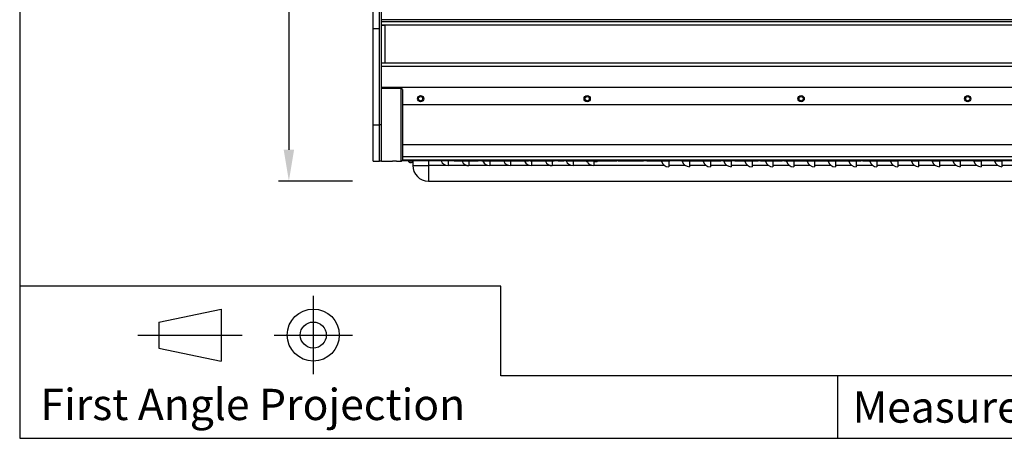
# Model space of a CAD drawing. Extents: x -504 to 2316, y 149 to 2089.
# Drawn here: x -504 to 442, y 149 to 551 of the extents above; entities that cross this region are included whole.
import ezdxf
from ezdxf.enums import TextEntityAlignment as Align
from ezdxf.lldxf.tags import DXFTag

# ---------------------------------------------------------------- set-up
doc = ezdxf.new("R2010")
doc.units = 0
doc.header["$MEASUREMENT"] = 0
doc.layers.get('0').update_dxf_attribs({"linetype": 'CONTINUOUS'})
doc.layers.get('DEFPOINTS').update_dxf_attribs({"linetype": 'CONTINUOUS'})
doc.layers.add('BORDER', color=7, linetype='CONTINUOUS')
doc.layers.add('LOGO', color=7, linetype='CONTINUOUS')
doc.styles.add('ATTRIBUTE', font='txt.shx', dxfattribs={"height": 3})
doc.styles.add('HEADER', font='TIMESBD.TTF', dxfattribs={"height": 3})
doc.styles.add('SMALL_ATTRIBUTE', font='txt.shx', dxfattribs={"height": 2})
doc.styles.get("Standard").update_dxf_attribs({"font": 'txt.shx', "height": 30})
tags = doc.linetypes.add('CENTERX2', pattern=[4, 2.5, -0.5, 0.5, -0.5]).pattern_tags.tags
tags[10:11] = [DXFTag(74, 4), DXFTag(75, 0), DXFTag(340, '0'), DXFTag(46, 1.0), DXFTag(50, 0.0), DXFTag(44, 0.0), DXFTag(45, 0.0)]
tags[8:9] = [DXFTag(74, 4), DXFTag(75, 0), DXFTag(340, '0'), DXFTag(46, 1.0), DXFTag(50, 0.0), DXFTag(44, 0.0), DXFTag(45, 0.0)]
tags[6:7] = [DXFTag(74, 4), DXFTag(75, 0), DXFTag(340, '0'), DXFTag(46, 1.0), DXFTag(50, 0.0), DXFTag(44, 0.0), DXFTag(45, 0.0)]
tags[4:5] = [DXFTag(74, 4), DXFTag(75, 0), DXFTag(340, '0'), DXFTag(46, 1.0), DXFTag(50, 0.0), DXFTag(44, 0.0), DXFTag(45, 0.0)]
doc.dimstyles.get("Standard").update_dxf_attribs({"dimtxt": 3, "dimasz": 30, "dimexe": 10, "dimexo": 20, "dimgap": 10, "dimtad": 1, "dimtoh": 1, "dimdec": 0, "dimzin": 0, "dimtxsty": 'STANDARD', "dimcen": 0, "dimazin": 3, "dimtfac": 1, "dimtofl": 0, "dimtmove": 0, "dimatfit": 3, "dimtolj": 1, "dimtzin": 0})

# ---------------------------------------------------------------- blocks, each defined once
blk = doc.blocks.new('FIRST_ANG_BORDER')
at = {"layer": 'BORDER'}
for p, q in [((580.31, 576.494), (580.31, 382.494)), ((771.31, 388.494), (658.846, 388.494)), ((658.846, 388.494), (658.846, 382.494)), ((580.31, 382.494), (862.31, 382.494))]:
    blk.add_line(p, q, dxfattribs=at)
at = {"layer": 'LOGO'}
for p, q in [((626.521, 397.097), (580.31, 397.097)), ((626.521, 388.494), (626.521, 397.097)), ((593.657, 393.656), (599.657, 394.906)), ((599.657, 394.906), (599.657, 389.906)), ((593.657, 393.656), (593.657, 391.156)), ((593.657, 391.156), (599.657, 389.906)), ((658.846, 388.494), (626.521, 388.494))]:
    blk.add_line(p, q, dxfattribs=at)
at = {"layer": 'LOGO', "linetype": 'CENTERX2'}
for p, q in [((608.501, 396.156), (608.501, 388.656)), ((604.751, 392.406), (612.251, 392.406))]:
    blk.add_line(p, q, dxfattribs=at)
at = {"layer": 'LOGO', "linetype": 'CENTERX2', "ltscale": 2}
blk.add_line((591.657, 392.406), (601.657, 392.406), dxfattribs=at)
at = {"layer": 'LOGO'}
for radius in [2.5, 1.25]:
    blk.add_circle((608.501, 392.406), radius, dxfattribs=at)
at = {"layer": 'LOGO', "style": 'HEADER'}
blk.add_text('First Angle Projection', height=3, dxfattribs=at).set_placement((582.31, 384.244))
blk.add_text('Measurement without tolerance to DS/ISO 2768', height=3, dxfattribs=at).set_placement((660.281, 385.494), align=Align.MIDDLE_LEFT)
at = {"layer": 'LOGO'}
for tag, p, height, style in [('REVISION_VERSION', (774.31, 421.244), 2, 'SMALL_ATTRIBUTE'), ('REVISION_INFORMATION', (779.31, 421.244), 2, 'SMALL_ATTRIBUTE'), ('REVISION_DATE', (840.529, 421.494), 2, 'SMALL_ATTRIBUTE'), ('MATERIAL', (823.31, 410.247), 2.5, 'ATTRIBUTE'), ('PRODUCT', (773.31, 402.747), 2.5, 'ATTRIBUTE'), ('SCALE', (810.31, 402.747), 2.5, 'ATTRIBUTE'), ('MATERIAL_PART_#', (823.31, 402.747), 2.5, 'ATTRIBUTE'), ('DESCRIPTION_1', (773.31, 394.994), 2.5, 'ATTRIBUTE'), ('DATE', (823.31, 395.247), 2.5, 'ATTRIBUTE'), ('DESCRIPTION_2', (773.31, 389.994), 2.5, 'ATTRIBUTE'), ('PART_#', (824.31, 385.494), 2.5, 'ATTRIBUTE'), ('TOLERANCE_F/M/L_?', (761.31, 384.244), 2.5, 'ATTRIBUTE'), ('DESCRIPTION_3', (773.31, 384.994), 2.5, 'ATTRIBUTE')]:
    blk.add_attdef(tag, p, '', height=height, dxfattribs=dict(at, style=style))
blk = doc.blocks.new('*D2')
at = {"color": 0, "linetype": 'BYBLOCK'}
for p, q in [((-184.18, 1034.43), (-255.14, 1034.43)), ((-245.14, 1004.43), (-245.14, 426.43)), ((-184.18, 396.43), (-255.14, 396.43))]:
    blk.add_line(p, q, dxfattribs=at)
for points in [[(-250.14, 1004.43), (-240.14, 1004.43), (-245.14, 1034.43)], [(-250.14, 426.43), (-240.14, 426.43), (-245.14, 396.43)]]:
    blk.add_solid(points, dxfattribs=at)
at = {"layer": 'DEFPOINTS', "color": 0, "linetype": 'BYBLOCK'}
for p in [(-164.18, 1034.43), (-245.14, 396.43), (-164.18, 396.43)]:
    blk.add_point(p, dxfattribs=at)
at = {"color": 0, "linetype": 'BYBLOCK', "insert": (-270.14, 715.43), "char_height": 30, "attachment_point": 5, "rotation": 90}
blk.add_mtext('\\A1;638', dxfattribs=at)

msp = doc.modelspace()

# ---------------------------------------------------------------- linework, layer by layer
at = {"color": 7, "linetype": 'CONTINUOUS'}
for p, q in [((-158.18, 450.43), (-158.18, 980.43)), ((-156.18, 450.43), (-156.18, 980.43)), ((-164.18, 543), (-164.18, 573)), ((693.82, 551.23), (-156.18, 551.23)), ((693.82, 549.43), (-156.18, 549.43)), ((-164.18, 450.43), (-164.18, 543)), ((-164.18, 543), (-158.18, 543)), ((-158.18, 450.43), (-158.18, 543)), ((693.82, 546.13), (-156.18, 546.13)), ((-156.18, 545.93), (-152.88, 545.93)), ((-152.88, 545.93), (-152.88, 509.93)), ((-156.18, 509.93), (-152.88, 509.93)), ((693.82, 509.73), (-156.18, 509.73)), ((693.82, 506.43), (-156.18, 506.43)), ((-156.18, 486.43), (693.82, 486.43)), ((-137.18, 485.43), (-156.18, 485.43)), ((-137.18, 415.43), (-137.18, 485.43)), ((-136.18, 484.43), (-137.18, 485.43)), ((-136.18, 484.43), (-136.18, 416.43)), ((673.82, 469.48), (-136.18, 469.48)), ((-164.18, 450.43), (-158.18, 450.43)), ((-164.18, 415.43), (-164.18, 450.43)), ((-158.18, 415.43), (-158.18, 450.43)), ((-156.18, 450.43), (-158.18, 450.43)), ((-158.18, 415.43), (-158.18, 450.43)), ((-156.18, 415.43), (-156.18, 450.43)), ((-156.18, 415.43), (-156.18, 450.43)), ((-136.18, 431.38), (673.82, 431.38)), ((-137.18, 415.43), (-136.18, 416.43)), ((673.82, 419.73), (-136.18, 419.73)), ((673.82, 416.43), (-136.18, 416.43)), ((-164.18, 415.43), (-158.18, 415.43)), ((-156.18, 415.43), (-158.18, 415.43)), ((-156.18, 415.43), (-145.68, 415.43)), ((-145.68, 415.43), (-145.62, 415.43)), ((-141.71, 415.43), (-137.18, 415.43)), ((674.32, 415.93), (-136.68, 415.93)), ((-126.18, 415.09), (-126.18, 411.43)), ((-126.18, 411.43), (-111.18, 411.43)), ((-111.18, 415.93), (-111.18, 411.43)), ((-111.18, 411.43), (-111.18, 396.43)), ((-93.97, 411.43), (-111.18, 411.43)), ((-92.28, 415.93), (-92.28, 411.23)), ((-73.97, 411.43), (-92.28, 411.43)), ((-86.48, 415.43), (-86.48, 415.93)), ((-78.6, 415.43), (-86.48, 415.43)), ((-78.6, 415.43), (-78.6, 415.93)), ((-70.34, 415.43), (-78.6, 415.43)), ((-72.28, 415.43), (-72.28, 411.23)), ((-53.97, 411.43), (-72.28, 411.43)), ((-70.34, 415.43), (-70.34, 415.93)), ((-63.25, 415.43), (-70.34, 415.43)), ((-63.25, 415.43), (-63.25, 415.93)), ((-59.83, 415.43), (-59.83, 415.93)), ((-54.36, 415.43), (-59.83, 415.43)), ((-54.36, 415.43), (-54.36, 415.93)), ((-42.09, 415.43), (-54.36, 415.43)), ((-52.28, 415.43), (-52.28, 411.23)), ((-33.97, 411.43), (-52.28, 411.43)), ((-42.09, 415.43), (-42.09, 415.93)), ((-41.51, 415.43), (-41.51, 415.93)), ((-31.87, 415.43), (-41.51, 415.43)), ((-32.28, 415.43), (-32.28, 411.23)), ((-13.97, 411.43), (-32.28, 411.43)), ((-31.87, 415.43), (-31.87, 415.93)), ((-24.76, 415.43), (-31.87, 415.43)), ((-24.76, 415.43), (-24.76, 415.93)), ((-14.96, 415.43), (-24.76, 415.43)), ((-14.96, 415.43), (-14.96, 415.93)), ((-13.59, 415.43), (-13.59, 415.93)), ((-5.74, 415.43), (-13.59, 415.43)), ((-12.28, 415.36), (-12.28, 411.23)), ((6.03, 411.43), (-12.28, 411.43)), ((-5.74, 415.43), (-5.74, 415.93)), ((0.68, 415.43), (-5.74, 415.43)), ((0.68, 415.43), (0.68, 415.93)), ((9.42, 415.43), (0.68, 415.43)), ((7.72, 415.36), (7.72, 411.23)), ((26.03, 411.43), (7.72, 411.43)), ((9.42, 415.36), (9.42, 415.93)), ((9.64, 415.43), (9.42, 415.43)), ((9.64, 415.43), (9.64, 415.93)), ((13.29, 415.43), (13.29, 415.93)), ((18.75, 415.43), (13.29, 415.43)), ((18.75, 415.43), (18.75, 415.93)), ((21.13, 415.43), (21.13, 415.93)), ((30.77, 415.43), (21.13, 415.43)), ((27.72, 415.43), (27.72, 411.23)), ((46.03, 411.43), (27.72, 411.43)), ((30.77, 415.43), (30.77, 415.93)), ((37.88, 415.43), (30.77, 415.43)), ((37.88, 415.43), (37.88, 415.93)), ((47.68, 415.43), (37.88, 415.43)), ((40.89, 414.84), (40.3, 415.43)), ((41.64, 414.84), (40.89, 414.84)), ((47.68, 415.43), (47.68, 415.93)), ((47.68, 415.65), (48.21, 415.65)), ((47.72, 415.93), (47.72, 411.23)), ((50.75, 414.84), (47.72, 414.84)), ((115.5, 411.43), (47.72, 411.43)), ((48.21, 415.43), (48.21, 415.93)), ((69.03, 415.43), (48.21, 415.43)), ((51.33, 415.43), (50.75, 414.84)), ((69.03, 415.43), (69.03, 415.93)), ((70.92, 415.43), (70.92, 415.93)), ((78.81, 415.43), (70.92, 415.43)), ((78.81, 415.43), (78.81, 415.93)), ((87.62, 415.43), (78.81, 415.43)), ((87.62, 415.43), (87.62, 415.93)), ((95.52, 415.43), (87.62, 415.43)), ((95.52, 415.43), (95.52, 415.93)), ((98.71, 415.43), (98.71, 415.93)), ((115.22, 415.43), (98.71, 415.43)), ((115.22, 415.43), (115.22, 415.93)), ((120.57, 415.43), (115.22, 415.43)), ((119.57, 415.93), (119.57, 415.61)), ((119.57, 415.41), (119.57, 410.18)), ((135.5, 411.43), (119.57, 411.43)), ((120.57, 415.43), (120.57, 415.93)), ((132.82, 415.61), (132.55, 415.61)), ((132.82, 415.43), (132.82, 415.93)), ((133.68, 415.43), (132.82, 415.43)), ((133.68, 415.43), (133.68, 415.93)), ((143.5, 415.43), (133.68, 415.43)), ((139.57, 415.43), (139.57, 410.18)), ((155.5, 411.43), (139.57, 411.43)), ((143.5, 415.43), (143.5, 415.93)), ((151.2, 415.43), (143.5, 415.43)), ((151.2, 415.43), (151.2, 415.93)), ((158.9, 415.43), (151.2, 415.43)), ((158.9, 415.43), (158.9, 415.93)), ((168.73, 415.43), (158.9, 415.43)), ((159.57, 415.43), (159.57, 410.18)), ((175.5, 411.43), (159.57, 411.43)), ((168.73, 415.43), (168.73, 415.93)), ((169.58, 415.43), (168.73, 415.43)), ((169.58, 415.43), (169.58, 415.93)), ((172.74, 415.61), (172.55, 415.61)), ((172.74, 415.43), (172.74, 415.93)), ((179.57, 415.43), (172.74, 415.43)), ((179.57, 415.43), (179.57, 415.93)), ((179.57, 415.43), (179.57, 410.18)), ((195.5, 411.43), (179.57, 411.43)), ((183.21, 415.43), (183.21, 415.93)), ((190.38, 415.43), (183.21, 415.43)), ((190.38, 415.43), (190.38, 415.93)), ((197.98, 415.43), (190.38, 415.43)), ((197.98, 415.43), (197.98, 415.93)), ((204.85, 415.43), (197.98, 415.43)), ((199.57, 415.41), (199.57, 410.18)), ((215.5, 411.43), (199.57, 411.43)), ((204.85, 415.43), (204.85, 415.93)), ((205.54, 415.43), (204.85, 415.43)), ((205.54, 415.43), (205.54, 415.93)), ((207.65, 415.43), (207.65, 415.93)), ((228.47, 415.43), (207.65, 415.43)), ((219.57, 415.43), (219.57, 410.18)), ((235.5, 411.43), (219.57, 411.43)), ((228.47, 415.43), (228.47, 415.93)), ((230.82, 415.43), (230.82, 415.93)), ((247.34, 415.43), (230.82, 415.43)), ((239.57, 415.43), (239.57, 410.18)), ((255.5, 411.43), (239.57, 411.43)), ((247.34, 415.43), (247.34, 415.93)), ((252.69, 415.43), (247.34, 415.43)), ((252.69, 415.43), (252.69, 415.93)), ((256.33, 415.61), (252.69, 415.61)), ((256.33, 415.43), (256.33, 415.93)), ((275.82, 415.43), (256.33, 415.43)), ((259.57, 415.43), (259.57, 410.18)), ((275.5, 411.43), (259.57, 411.43)), ((275.82, 415.43), (275.82, 415.93)), ((276.14, 415.43), (275.82, 415.43)), ((276.14, 415.43), (276.14, 415.93)), ((277.61, 415.61), (276.14, 415.61)), ((277.61, 415.43), (277.61, 415.93)), ((287.26, 415.43), (277.61, 415.43)), ((279.57, 415.43), (279.57, 410.18)), ((295.5, 411.43), (279.57, 411.43)), ((287.26, 415.43), (287.26, 415.93)), ((294.37, 415.43), (287.26, 415.43)), ((294.37, 415.43), (294.37, 415.93)), ((304.16, 415.43), (294.37, 415.43)), ((299.57, 415.43), (299.57, 410.18)), ((315.5, 411.43), (299.57, 411.43)), ((304.16, 415.43), (304.16, 415.93)), ((305.99, 415.43), (305.99, 415.93)), ((314.38, 415.43), (305.99, 415.43)), ((314.38, 415.43), (314.38, 415.93)), ((320.57, 415.43), (314.38, 415.43)), ((319.57, 415.43), (319.57, 410.18)), ((335.5, 411.43), (319.57, 411.43)), ((320.57, 415.43), (320.57, 415.93)), ((326.75, 415.43), (320.57, 415.43)), ((326.75, 415.43), (326.75, 415.93)), ((335.14, 415.43), (326.75, 415.43)), ((335.14, 415.43), (335.14, 415.93)), ((339.57, 415.61), (335.14, 415.61)), ((339.57, 415.93), (339.57, 415.61)), ((339.57, 415.61), (339.57, 410.18)), ((355.5, 411.43), (339.57, 411.43)), ((359.57, 415.61), (352.55, 415.61)), ((359.57, 415.93), (359.57, 415.61)), ((359.57, 415.61), (359.57, 410.18)), ((375.5, 411.43), (359.57, 411.43)), ((379.57, 415.61), (372.55, 415.61)), ((379.57, 415.93), (379.57, 415.61)), ((379.57, 415.61), (379.57, 410.18)), ((395.5, 411.43), (379.57, 411.43)), ((399.57, 415.61), (392.55, 415.61)), ((399.57, 415.93), (399.57, 415.61)), ((399.57, 415.61), (399.57, 410.18)), ((415.5, 411.43), (399.57, 411.43)), ((419.57, 415.61), (412.55, 415.61)), ((419.57, 415.93), (419.57, 415.61)), ((419.57, 415.61), (419.57, 410.18)), ((435.5, 411.43), (419.57, 411.43)), ((439.57, 415.61), (432.55, 415.61)), ((439.57, 415.93), (439.57, 415.61)), ((439.57, 415.61), (439.57, 410.18)), ((455.5, 411.43), (439.57, 411.43)), ((-111.18, 396.43), (648.82, 396.43))]:
    msp.add_line(p, q, dxfattribs=at)
at = {"color": 7, "linetype": 'CONTINUOUS', "flags": 128}
msp.add_lwpolyline([(-141.71, 415.43), (-141.73, 415.43), (-141.99, 415.44), (-142.44, 415.46), (-143.04, 415.48), (-143.7, 415.48), (-144.36, 415.48), (-144.94, 415.46), (-145.39, 415.44), (-145.64, 415.43), (-145.68, 415.43), (-145.68, 415.43)], dxfattribs=at)
at = {"color": 7, "linetype": 'CONTINUOUS'}
for centre, radius in [((-118.68, 475.46), 3), ((-118.68, 475.46), 2), ((41.32, 475.46), 3), ((41.32, 475.46), 2), ((246.72, 475.46), 3), ((246.72, 475.46), 2), ((406.72, 475.46), 3), ((406.72, 475.46), 2)]:
    msp.add_circle(centre, radius, dxfattribs=at)
for centre, radius, start, end in [((-128.18, 416.98), 2.75, 202.44635, 337.55365), ((-128.18, 416.98), 1.45, 226.39718, 313.60282), ((-128.18, 416.98), 1.35, 231.05756, 308.94244), ((-111.18, 411.43), 15, 180, 270), ((-92.28, 418.43), 7.2, 200.31751, 270), ((-72.28, 418.43), 7.2, 204.97698, 270), ((-52.28, 418.43), 7.2, 204.62432, 270), ((-32.28, 418.43), 7.2, 204.62432, 270), ((-12.28, 418.43), 7.2, 204.62432, 270), ((7.72, 418.43), 7.2, 204.97698, 270), ((27.72, 418.43), 7.2, 200.31751, 270), ((47.72, 418.43), 7.2, 204.62432, 270), ((68.86, 417.23), 1.57, 276.2101, 304.36062), ((119.57, 417.43), 7.25, 196.01339, 270), ((131.82, 415.43), 0.75, 14.47751, 41.81031), ((139.57, 417.43), 7.25, 194.47751, 270), ((159.57, 417.43), 7.25, 196.01339, 270), ((171.82, 415.43), 0.75, 14.47751, 41.81031), ((179.57, 417.43), 7.25, 194.47751, 270), ((199.57, 417.43), 7.25, 196.01339, 270), ((219.57, 417.43), 7.25, 196.01339, 270), ((239.57, 417.43), 7.25, 196.01339, 270), ((259.57, 417.43), 7.25, 196.03471, 270), ((279.57, 417.43), 7.25, 196.01339, 270), ((299.57, 417.43), 7.25, 196.01339, 270), ((319.57, 417.43), 7.25, 196.01339, 270), ((339.57, 417.43), 7.25, 196.01339, 270), ((351.82, 415.43), 0.75, 14.47751, 41.81031), ((359.57, 417.43), 7.25, 194.47751, 270), ((371.82, 415.43), 0.75, 14.47751, 41.81031), ((379.57, 417.43), 7.25, 194.47751, 270), ((391.82, 415.43), 0.75, 14.47751, 41.81031), ((399.57, 417.43), 7.25, 194.47751, 270), ((411.82, 415.43), 0.75, 14.47751, 41.81031), ((419.57, 417.43), 7.25, 194.47751, 270), ((431.82, 415.43), 0.75, 14.47751, 41.81031), ((439.57, 417.43), 7.25, 194.47751, 270)]:
    msp.add_arc(centre, radius, start, end, dxfattribs=at)

# ---------------------------------------------------------------- block references
at = {"xscale": 10, "yscale": 10, "zscale": 10}
msp.add_blockref('FIRST_ANG_BORDER', (-6306.71, -3675.45), dxfattribs=at)

# ---------------------------------------------------------------- dimensions: what is measured, and where the dimension line sits
dim = msp.add_linear_dim(base=(-245.14, 396.43), p1=(-164.18, 1034.43), p2=(-164.18, 396.43), angle=90, dimstyle='STANDARD')
dim.commit()
dim.dimension.update_dxf_attribs({"geometry": '*D2', "text_midpoint": (-270.14, 715.43)})

doc.saveas('drawing.dxf')
